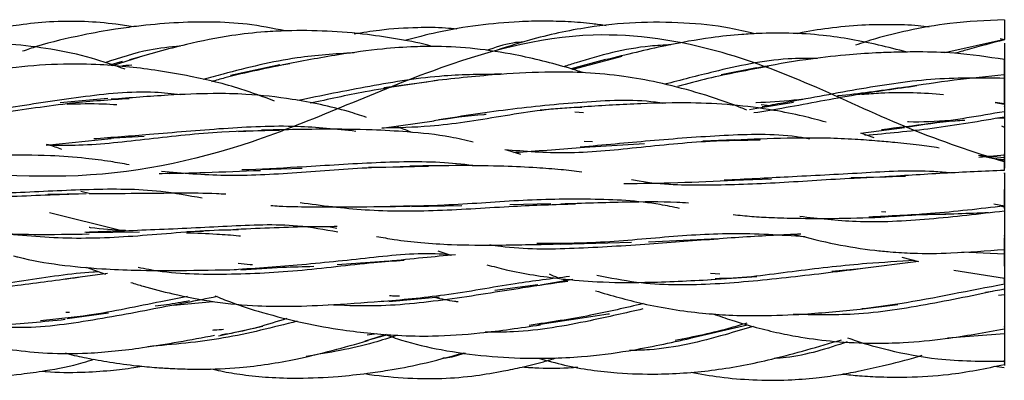
# Model space of a CAD drawing. Units: millimetres. Extents: x 8 to 438, y 8 to 308.
# Drawn here: x 333 to 344, y 171 to 175 of the extents above; entities that cross this region are included whole.
import ezdxf

# ---------------------------------------------------------------- set-up
doc = ezdxf.new("R2010")
doc.units = ezdxf.units.MM
doc.header["$LTSCALE"] = 1.5

msp = doc.modelspace()

# ---------------------------------------------------------------- linework, layer by layer
at = {"color": 7, "linetype": 'Continuous', "lineweight": 25}
for p, q in [((343.73, 174.608), (343.074, 174.46)), ((343.73, 174.605), (343.683, 174.615)), ((339.508, 174.421), (338.966, 174.278)), ((333.994, 174.364), (333.844, 174.321)), ((334.185, 174.412), (333.884, 174.318)), ((335.734, 174.33), (335.191, 174.212)), ((339.329, 174.386), (338.949, 174.284)), ((340.996, 174.295), (340.605, 174.219)), ((337.358, 174.138), (336.883, 174.074)), ((343.73, 174.167), (343.73, 174.067)), ((333.836, 173.958), (333.311, 173.907)), ((340.997, 173.851), (341.402, 173.917)), ((341.047, 173.889), (341.111, 173.882)), ((343.627, 173.913), (343.73, 173.894)), ((343.73, 173.897), (343.627, 173.913)), ((339.095, 173.864), (338.607, 173.828)), ((338.991, 173.807), (339.084, 173.803)), ((340.916, 173.833), (340.999, 173.849)), ((343.73, 173.81), (343.73, 173.787)), ((336.858, 173.63), (337.439, 173.708)), ((343.644, 173.739), (343.73, 173.744)), ((335.521, 173.599), (335.276, 173.589)), ((342.148, 173.573), (342.628, 173.635)), ((342.292, 173.523), (342.148, 173.573)), ((343.73, 173.637), (343.701, 173.649)), ((333.154, 173.44), (333.874, 173.514)), ((333.836, 173.518), (334.238, 173.541)), ((339.185, 173.478), (339.093, 173.48)), ((339.095, 173.42), (339.757, 173.458)), ((340.749, 173.498), (340.401, 173.485)), ((338.395, 173.338), (338.239, 173.384)), ((343.45, 173.309), (343.73, 173.333)), ((343.73, 173.234), (343.73, 173.333)), ((343.73, 173.265), (343.444, 173.328)), ((343.73, 173.3), (343.444, 173.328)), ((343.73, 173.256), (343.635, 173.292)), ((343.73, 173.279), (343.661, 173.286)), ((343.73, 173.3), (343.73, 173.227)), ((343.73, 173.279), (343.73, 173.254)), ((334.521, 173.122), (334.49, 173.131)), ((335.521, 173.172), (335.981, 173.185)), ((337.094, 173.199), (336.713, 173.194)), ((340.75, 173.055), (341.161, 173.068)), ((342.371, 173.088), (342.041, 173.079)), ((333.596, 172.904), (333.175, 172.896)), ((333.646, 172.901), (333.536, 172.928)), ((338.725, 172.791), (338.271, 172.781)), ((343.73, 172.765), (343.615, 172.79)), ((333.191, 172.695), (333.977, 172.5)), ((337.191, 172.761), (337.744, 172.773)), ((342.421, 172.701), (342.376, 172.705)), ((343.681, 172.771), (343.73, 172.757)), ((343.73, 172.768), (343.73, 172.698)), ((333.596, 172.475), (334.184, 172.482)), ((334.892, 172.485), (334.71, 172.481)), ((336.291, 172.539), (336.364, 172.522)), ((338.831, 172.348), (339.615, 172.367)), ((340.495, 172.401), (339.803, 172.37)), ((343.73, 172.339), (343.73, 172.418)), ((337.476, 172.273), (337.621, 172.224)), ((343.73, 172.234), (343.261, 172.257)), ((336.936, 172.157), (336.367, 172.119)), ((342.783, 172.153), (342.139, 172.072)), ((342.599, 172.203), (342.783, 172.153)), ((333.595, 172.091), (333.811, 172.013)), ((342.141, 172.072), (341.825, 172.045)), ((343.172, 172.059), (343.73, 171.972)), ((333.833, 172.023), (333.366, 171.961)), ((338.966, 171.954), (338.61, 171.893)), ((338.856, 171.958), (338.899, 171.942)), ((340.59, 172.014), (340.487, 172.021)), ((340.495, 171.957), (340.998, 171.988)), ((343.73, 171.972), (343.73, 171.903)), ((343.73, 171.917), (343.73, 171.965)), ((338.582, 171.898), (338.107, 171.834)), ((343.598, 171.824), (343.521, 171.811)), ((334.561, 171.672), (334.995, 171.714)), ((336.936, 171.712), (337.495, 171.764)), ((343.665, 171.784), (343.73, 171.789)), ((333.412, 171.59), (333.371, 171.59)), ((342.139, 171.628), (342.555, 171.678)), ((333.385, 171.524), (333.843, 171.587)), ((335.056, 171.333), (335.548, 171.44)), ((340.258, 171.307), (340.894, 171.455)), ((336.677, 171.277), (336.926, 171.347)), ((336.804, 171.356), (336.698, 171.34)), ((336.908, 171.348), (336.724, 171.289)), ((343.73, 171.357), (343.102, 171.306)), ((343.621, 170.997), (343.729, 170.984))]:
    msp.add_line(p, q, dxfattribs=at)
for points, knots in [([(334.117, 174.749), (334.053, 174.759), (333.874, 174.786), (333.566, 174.811), (333.209, 174.81), (332.879, 174.774), (332.584, 174.723), (332.336, 174.668), (332.179, 174.623), (332.115, 174.605)], [0, 0, 0, 0, 0.095349, 0.267552, 0.458031, 0.623956, 0.758164, 0.901395, 1, 1, 1, 1]), ([(335.794, 174.703), (335.654, 174.731), (335.384, 174.785), (334.834, 174.813), (334.348, 174.782), (333.877, 174.717), (333.507, 174.649), (333.161, 174.569), (332.946, 174.496), (332.894, 174.478)], [0, 0, 0, 0, 0.144829, 0.279831, 0.560327, 0.639631, 0.76423, 0.943734, 1, 1, 1, 1]), ([(339.334, 174.761), (339.285, 174.768), (339.147, 174.789), (338.917, 174.806), (338.647, 174.813), (338.315, 174.805), (337.921, 174.769), (337.498, 174.699), (337.232, 174.628), (337.113, 174.596)], [0, 0, 0, 0, 0.066914, 0.186649, 0.306732, 0.428003, 0.631544, 0.835315, 1, 1, 1, 1]), ([(340.972, 174.672), (340.88, 174.694), (340.625, 174.755), (340.184, 174.799), (339.662, 174.803), (339.089, 174.745), (338.558, 174.629), (338.216, 174.519), (338.082, 174.476)], [0, 0, 0, 0, 0.0958572, 0.2678904, 0.450016, 0.6274983, 0.8534907, 1, 1, 1, 1]), ([(342.901, 174.746), (342.86, 174.751), (342.72, 174.769), (342.471, 174.774), (342.14, 174.769), (341.8, 174.736), (341.563, 174.7), (341.449, 174.673), (341.444, 174.672)], [0, 0, 0, 0, 0.083305, 0.290284, 0.508644, 0.760654, 0.989284, 1, 1, 1, 1]), ([(343.729, 174.826), (343.529, 174.818), (343.172, 174.803), (342.699, 174.716), (342.35, 174.632), (342.16, 174.57), (342.086, 174.545)], [0, 0, 0, 0, 0.359937, 0.640316, 0.860137, 1, 1, 1, 1]), ([(343.73, 174.826), (343.73, 174.826), (343.73, 174.828), (343.73, 174.824), (343.73, 174.809), (343.73, 174.746), (343.73, 174.666), (343.73, 174.608)], [0, 0, 0, 0, 0.026473, 0.108795, 0.196931, 0.404401, 1, 1, 1, 1]), ([(343.73, 173.256), (343.39, 173.364), (342.699, 173.593), (341.687, 174.079), (340.513, 174.542), (339.034, 174.767), (337.257, 174.26), (335.456, 173.4), (333.439, 172.979), (331.116, 173.279), (329.069, 173.066), (327.179, 172.111), (325.043, 171.011), (322.751, 171.129), (320.799, 171.947), (318.874, 172.366), (316.624, 172.055), (314.431, 172.058), (312.526, 172.96), (310.53, 174.183), (308.215, 174.544), (306.14, 173.884), (304.248, 173.503), (302.145, 173.832), (299.839, 174.109), (297.864, 173.335), (295.954, 172.109), (293.73, 171.361), (291.506, 171.786), (289.596, 172.121), (287.621, 171.788), (285.314, 171.205), (283.211, 171.732), (281.32, 172.895), (279.244, 173.866), (276.929, 173.724), (274.933, 173.424), (273.029, 173.762), (270.835, 174.588), (268.586, 174.454), (266.661, 173.394), (264.709, 172.363), (262.417, 172.225), (260.281, 172.518), (258.391, 172.167), (256.343, 171.228), (254.02, 170.869), (252.003, 171.756), (250.202, 172.682), (248.426, 173.03), (246.945, 172.929), (245.774, 172.86), (244.753, 172.924), (244.088, 173.092), (243.73, 173.168)], [0, 0, 0, 0, 0.010871, 0.021422, 0.031538, 0.044869, 0.062262, 0.083427, 0.104322, 0.12482, 0.14567, 0.166848, 0.187566, 0.208096, 0.229119, 0.250212, 0.27079, 0.291431, 0.312579, 0.333519, 0.354022, 0.374829, 0.396013, 0.416775, 0.437289, 0.45827, 0.479393, 0.5, 0.520607, 0.54173, 0.562711, 0.583225, 0.603987, 0.625171, 0.645978, 0.666481, 0.687421, 0.708569, 0.72921, 0.749788, 0.770881, 0.791904, 0.812434, 0.833152, 0.85433, 0.87518, 0.895678, 0.916573, 0.937738, 0.955131, 0.968462, 0.978578, 0.989129, 1, 1, 1, 1]), ([(337.416, 174.53), (337.414, 174.531), (337.296, 174.566), (337.056, 174.61), (336.526, 174.693), (336.026, 174.716), (335.526, 174.692), (335.155, 174.65), (334.653, 174.548), (334.284, 174.444), (334.076, 174.385)], [0, 0, 0, 0, 0.001828, 0.108564, 0.214321, 0.476457, 0.547369, 0.655085, 0.805881, 1, 1, 1, 1]), ([(337.688, 174.724), (337.647, 174.727), (337.503, 174.741), (337.217, 174.741), (336.88, 174.721), (336.648, 174.683), (336.555, 174.669)], [0, 0, 0, 0, 0.110527, 0.380009, 0.753133, 1, 1, 1, 1]), ([(342.655, 174.469), (342.551, 174.496), (342.347, 174.549), (342.039, 174.612), (341.709, 174.66), (341.367, 174.682), (341.067, 174.678), (340.781, 174.661), (340.438, 174.625), (339.935, 174.534), (339.557, 174.44), (339.34, 174.386)], [0, 0, 0, 0, 0.095869, 0.1873014, 0.2803108, 0.3921863, 0.49221, 0.5460319, 0.6468513, 0.7982673, 1, 1, 1, 1]), ([(334.026, 174.28), (333.903, 174.323), (333.635, 174.415), (333.212, 174.508), (332.628, 174.575), (332.075, 174.579), (331.516, 174.54), (331.042, 174.481), (330.696, 174.407), (330.501, 174.366)], [0, 0, 0, 0, 0.108837, 0.236581, 0.3612, 0.601001, 0.69683, 0.82889, 1, 1, 1, 1]), ([(334.637, 174.535), (334.522, 174.524), (334.236, 174.495), (333.967, 174.405), (333.806, 174.352)], [0, 0, 0, 0, 0.4032094, 1, 1, 1, 1]), ([(339.081, 174.242), (339.032, 174.258), (338.885, 174.306), (338.635, 174.373), (338.289, 174.451), (337.897, 174.511), (337.526, 174.534), (337.185, 174.529), (336.822, 174.503), (336.334, 174.436), (335.971, 174.368), (335.768, 174.33)], [0, 0, 0, 0, 0.046759, 0.137547, 0.231147, 0.364841, 0.490582, 0.561382, 0.667201, 0.813566, 1, 1, 1, 1]), ([(338.429, 174.582), (338.387, 174.579), (338.244, 174.567), (338.109, 174.519), (338.013, 174.486)], [0, 0, 0, 0, 0.29384, 1, 1, 1, 1]), ([(340.051, 174.55), (339.974, 174.546), (339.618, 174.527), (339.218, 174.42), (338.912, 174.322), (338.867, 174.307)], [0, 0, 0, 0, 0.1906195, 0.8789999, 1, 1, 1, 1]), ([(343.73, 174.605), (343.592, 174.569), (343.41, 174.522), (343.232, 174.469), (343.188, 174.456)], [0, 0, 0, 0, 0.752092, 1, 1, 1, 1]), ([(343.73, 174.566), (343.73, 174.566), (343.73, 174.564), (343.73, 174.539), (343.73, 174.512), (343.73, 174.489), (343.73, 174.462), (343.73, 174.425), (343.73, 174.396), (343.73, 174.378)], [0, 0, 0, 0, 0.234589, 0.448594, 0.542689, 0.632841, 0.723419, 0.818731, 1, 1, 1, 1]), ([(336.553, 174.461), (336.344, 174.448), (335.853, 174.416), (335.296, 174.278), (334.96, 174.185), (334.887, 174.165)], [0, 0, 0, 0, 0.3683875, 0.8628021, 1, 1, 1, 1]), ([(343.73, 174.386), (343.547, 174.414), (343.234, 174.463), (342.834, 174.472), (342.544, 174.469), (342.276, 174.459), (341.942, 174.436), (341.5, 174.384), (341.178, 174.326), (340.999, 174.293)], [0, 0, 0, 0, 0.203053, 0.347891, 0.435974, 0.517398, 0.638735, 0.799568, 1, 1, 1, 1]), ([(335.676, 173.928), (335.552, 173.974), (335.249, 174.088), (334.819, 174.19), (334.407, 174.263), (334.075, 174.306), (333.724, 174.334), (333.307, 174.342), (332.773, 174.302), (332.39, 174.245), (332.175, 174.212)], [0, 0, 0, 0, 0.111347, 0.272718, 0.373498, 0.464526, 0.554616, 0.668696, 0.814434, 1, 1, 1, 1]), ([(333.96, 174.312), (333.964, 174.313), (334.01, 174.322), (334.058, 174.325), (334.102, 174.328)], [0, 0, 0, 0, 0.071147, 1, 1, 1, 1]), ([(335.846, 174.341), (335.602, 174.293), (335.306, 174.234), (335.028, 174.156), (334.979, 174.142)], [0, 0, 0, 0, 0.8216835, 1, 1, 1, 1]), ([(341.667, 174.4), (341.559, 174.4), (341.173, 174.399), (340.601, 174.274), (340.161, 174.16), (339.981, 174.113)], [0, 0, 0, 0, 0.1876199, 0.6680633, 1, 1, 1, 1]), ([(341.126, 174.311), (340.9, 174.269), (340.557, 174.205), (340.234, 174.119), (340.123, 174.089)], [0, 0, 0, 0, 0.656879, 1, 1, 1, 1]), ([(343.73, 174.113), (343.73, 174.156), (343.73, 174.23), (343.73, 174.322), (343.73, 174.38), (343.73, 174.391), (343.73, 174.353), (343.73, 174.281), (343.73, 174.216), (343.73, 174.179)], [0, 0, 0, 0, 0.19362, 0.339096, 0.446436, 0.53898, 0.649844, 0.800513, 1, 1, 1, 1]), ([(338.184, 174.224), (337.972, 174.223), (337.483, 174.219), (336.716, 174.094), (336.192, 173.987), (335.929, 173.933)], [0, 0, 0, 0, 0.275905, 0.636312, 1, 1, 1, 1]), ([(340.887, 173.827), (340.843, 173.846), (340.659, 173.921), (340.332, 174.027), (339.923, 174.134), (339.517, 174.207), (339.124, 174.246), (338.669, 174.252), (338.108, 174.225), (337.682, 174.179), (337.439, 174.153)], [0, 0, 0, 0, 0.041134, 0.170186, 0.295123, 0.403892, 0.524434, 0.632721, 0.790864, 1, 1, 1, 1]), ([(343.729, 174.218), (343.544, 174.199), (343.174, 174.161), (342.81, 174.107), (342.628, 174.079)], [0, 0, 0, 0, 0.499907, 1, 1, 1, 1]), ([(337.474, 174.156), (337.205, 174.117), (336.722, 174.046), (336.268, 173.947), (336.067, 173.903)], [0, 0, 0, 0, 0.557069, 1, 1, 1, 1]), ([(342.765, 174.095), (342.54, 174.063), (342.047, 173.995), (341.446, 173.874), (341.083, 173.815), (340.965, 173.796)], [0, 0, 0, 0, 0.362395, 0.793061, 1, 1, 1, 1]), ([(343.73, 174.179), (343.459, 174.182), (342.916, 174.189), (342.092, 174.056), (341.469, 173.938), (341.134, 173.878), (341.056, 173.864)], [0, 0, 0, 0, 0.298592, 0.598436, 0.90678, 1, 1, 1, 1]), ([(343.73, 174.175), (343.73, 174.178), (343.73, 174.185), (343.73, 174.171), (343.73, 174.151), (343.73, 174.131), (343.73, 174.106), (343.73, 174.065), (343.73, 173.961), (343.73, 173.874), (343.73, 173.81)], [0, 0, 0, 0, 0.093193, 0.226458, 0.284077, 0.339178, 0.395057, 0.454883, 0.595712, 1, 1, 1, 1]), ([(343.73, 174.131), (343.73, 174.132), (343.73, 174.135), (343.73, 174.117), (343.73, 174.102), (343.73, 174.101)], [0, 0, 0, 0, 0.58365, 0.981949, 1, 1, 1, 1]), ([(343.73, 173.918), (343.73, 173.911), (343.73, 173.897), (343.73, 173.891), (343.73, 173.898), (343.73, 173.917), (343.73, 173.949), (343.73, 173.992), (343.73, 174.048), (343.73, 174.09), (343.73, 174.113)], [0, 0, 0, 0, 0.087195, 0.169636, 0.25781, 0.360459, 0.483271, 0.629603, 0.80144, 1, 1, 1, 1]), ([(334.64, 173.997), (334.546, 174.008), (334.181, 174.047), (333.527, 173.976), (332.692, 173.843), (332.162, 173.775), (331.891, 173.74)], [0, 0, 0, 0, 0.1019547, 0.3917576, 0.6884398, 1, 1, 1, 1]), ([(336.69, 173.748), (336.623, 173.77), (336.358, 173.856), (335.914, 173.948), (335.412, 174.006), (334.954, 174.014), (334.456, 173.993), (334.083, 173.963), (333.874, 173.947)], [0, 0, 0, 0, 0.074688, 0.299441, 0.480494, 0.606422, 0.779627, 1, 1, 1, 1]), ([(342.641, 174.082), (342.404, 174.047), (342.149, 174.009), (341.905, 173.985), (341.887, 173.984)], [0, 0, 0, 0, 0.929346, 1, 1, 1, 1]), ([(342.158, 174.004), (342.227, 174.009), (342.416, 174.022), (342.718, 174.028), (342.948, 174.01), (343.06, 174.002)], [0, 0, 0, 0, 0.23037, 0.627925, 1, 1, 1, 1]), ([(334.072, 173.954), (333.86, 173.94), (333.377, 173.907), (332.671, 173.794), (332.202, 173.73), (331.984, 173.7)], [0, 0, 0, 0, 0.293841, 0.670644, 1, 1, 1, 1]), ([(333.385, 173.895), (333.518, 173.899), (333.702, 173.904), (333.884, 173.892), (333.933, 173.889)], [0, 0, 0, 0, 0.729788, 1, 1, 1, 1]), ([(339.964, 173.902), (339.952, 173.904), (339.679, 173.949), (339.116, 173.923), (338.289, 173.845), (337.757, 173.762), (337.487, 173.72)], [0, 0, 0, 0, 0.0148826, 0.3363809, 0.6630323, 1, 1, 1, 1]), ([(341.762, 173.694), (341.678, 173.717), (341.488, 173.769), (341.144, 173.836), (340.729, 173.89), (340.241, 173.913), (339.691, 173.901), (339.302, 173.877), (339.094, 173.865)], [0, 0, 0, 0, 0.098664, 0.223187, 0.39519, 0.565893, 0.768313, 1, 1, 1, 1]), ([(341.52, 173.948), (341.482, 173.944), (341.303, 173.926), (341.127, 173.913), (340.99, 173.91), (340.989, 173.91)], [0, 0, 0, 0, 0.21041, 0.995252, 1, 1, 1, 1]), ([(339.068, 173.858), (339.039, 173.857), (338.736, 173.849), (338.169, 173.758), (337.454, 173.638), (337.034, 173.633), (336.858, 173.63)], [0, 0, 0, 0, 0.037583, 0.391115, 0.743224, 1, 1, 1, 1]), ([(337.433, 173.712), (337.617, 173.74), (337.808, 173.769), (338.002, 173.782), (338.01, 173.783)], [0, 0, 0, 0, 0.963129, 1, 1, 1, 1]), ([(343.73, 173.81), (343.454, 173.763), (342.991, 173.684), (342.552, 173.632), (342.373, 173.611)], [0, 0, 0, 0, 0.593572, 1, 1, 1, 1]), ([(343.73, 173.863), (343.73, 173.865), (343.73, 173.871), (343.73, 173.857), (343.73, 173.836), (343.73, 173.816), (343.73, 173.791), (343.73, 173.758), (343.73, 173.733), (343.73, 173.717)], [0, 0, 0, 0, 0.189442, 0.434066, 0.53857, 0.637181, 0.735793, 0.840296, 1, 1, 1, 1]), ([(336.572, 173.593), (336.358, 173.616), (335.878, 173.666), (335.109, 173.628), (334.346, 173.56), (333.883, 173.524), (333.68, 173.509)], [0, 0, 0, 0, 0.224244, 0.501763, 0.781698, 1, 1, 1, 1]), ([(343.73, 173.751), (343.462, 173.705), (342.935, 173.615), (342.437, 173.569), (342.192, 173.546)], [0, 0, 0, 0, 0.507462, 1, 1, 1, 1]), ([(342.651, 173.639), (342.829, 173.668), (343.042, 173.702), (343.258, 173.715), (343.293, 173.717)], [0, 0, 0, 0, 0.838828, 1, 1, 1, 1]), ([(343.131, 173.711), (342.976, 173.702), (342.817, 173.692), (342.664, 173.697), (342.66, 173.697)], [0, 0, 0, 0, 0.975052, 1, 1, 1, 1]), ([(343.73, 173.751), (343.73, 173.721), (343.73, 173.668), (343.73, 173.585), (343.73, 173.508), (343.73, 173.442), (343.73, 173.392), (343.73, 173.357), (343.73, 173.344), (343.73, 173.337)], [0, 0, 0, 0, 0.185495, 0.330322, 0.444366, 0.546849, 0.662884, 0.810838, 1, 1, 1, 1]), ([(335.729, 173.602), (335.517, 173.599), (335.032, 173.591), (334.286, 173.508), (333.656, 173.434), (333.305, 173.436), (333.2, 173.436)], [0, 0, 0, 0, 0.242584, 0.555272, 0.867624, 1, 1, 1, 1]), ([(337.869, 173.475), (337.786, 173.495), (337.546, 173.549), (337.172, 173.587), (336.706, 173.614), (336.168, 173.619), (335.759, 173.61), (335.53, 173.606)], [0, 0, 0, 0, 0.111575, 0.319582, 0.48433, 0.710854, 1, 1, 1, 1]), ([(337.187, 173.581), (337.143, 173.599), (337.091, 173.622), (337.036, 173.639), (337.027, 173.641)], [0, 0, 0, 0, 0.839236, 1, 1, 1, 1]), ([(341.585, 173.509), (341.536, 173.517), (341.23, 173.569), (340.633, 173.553), (339.825, 173.49), (339.305, 173.441), (339.05, 173.417)], [0, 0, 0, 0, 0.0601856, 0.3746668, 0.6928874, 1, 1, 1, 1]), ([(333.327, 173.394), (333.278, 173.412), (333.223, 173.432), (333.166, 173.446), (333.159, 173.448)], [0, 0, 0, 0, 0.872959, 1, 1, 1, 1]), ([(341.035, 173.495), (340.852, 173.493), (340.396, 173.487), (339.671, 173.41), (338.903, 173.332), (338.438, 173.371), (338.216, 173.39)], [0, 0, 0, 0, 0.188848, 0.468624, 0.745754, 1, 1, 1, 1]), ([(343.01, 173.409), (342.937, 173.42), (342.775, 173.444), (342.547, 173.467), (342.312, 173.488), (342.063, 173.506), (341.732, 173.521), (341.285, 173.519), (340.945, 173.505), (340.752, 173.496)], [0, 0, 0, 0, 0.100234, 0.221697, 0.307611, 0.417603, 0.55587, 0.747548, 1, 1, 1, 1]), ([(343.73, 173.455), (343.73, 173.456), (343.73, 173.458), (343.73, 173.454), (343.73, 173.452)], [0, 0, 0, 0, 0.4918068, 1, 1, 1, 1]), ([(334.07, 173.223), (334.002, 173.236), (333.845, 173.264), (333.557, 173.301), (333.154, 173.331), (332.609, 173.331), (332.194, 173.32), (331.961, 173.314)], [0, 0, 0, 0, 0.099887, 0.233281, 0.41987, 0.675544, 1, 1, 1, 1]), ([(338.317, 173.361), (338.337, 173.362), (338.588, 173.378), (338.851, 173.399), (339.094, 173.419)], [0, 0, 0, 0, 0.076454, 1, 1, 1, 1]), ([(343.73, 173.429), (343.73, 173.428), (343.73, 173.402), (343.73, 173.35), (343.73, 173.3)], [0, 0, 0, 0, 0.054956, 1, 1, 1, 1]), ([(343.73, 173.244), (343.73, 173.249), (343.73, 173.255), (343.73, 173.277), (343.73, 173.297), (343.73, 173.32), (343.73, 173.336), (343.73, 173.344)], [0, 0, 0, 0, 0.397801, 0.565491, 0.721516, 0.875297, 1, 1, 1, 1]), ([(337.909, 173.211), (337.79, 173.224), (337.413, 173.266), (336.742, 173.249), (335.986, 173.197), (335.519, 173.175), (335.316, 173.166)], [0, 0, 0, 0, 0.142291, 0.449631, 0.761731, 1, 1, 1, 1]), ([(343.73, 173.163), (343.73, 173.184), (343.73, 173.215), (343.73, 173.244), (343.73, 173.256), (343.73, 173.261), (343.73, 173.255), (343.73, 173.234), (343.73, 173.202), (343.73, 173.187)], [0, 0, 0, 0, 0.227068, 0.321337, 0.408807, 0.49577, 0.58862, 0.810961, 1, 1, 1, 1]), ([(334.403, 173.129), (334.414, 173.129), (334.58, 173.129), (334.949, 173.139), (335.316, 173.154), (335.52, 173.162)], [0, 0, 0, 0, 0.030874, 0.460107, 1, 1, 1, 1]), ([(337.376, 173.204), (337.166, 173.201), (336.681, 173.196), (335.921, 173.129), (335.14, 173.089), (334.658, 173.129), (334.426, 173.148)], [0, 0, 0, 0, 0.2082889, 0.4815172, 0.7508792, 1, 1, 1, 1]), ([(339.067, 173.143), (338.991, 173.152), (338.826, 173.172), (338.539, 173.193), (338.178, 173.21), (337.709, 173.217), (337.36, 173.211), (337.169, 173.208)], [0, 0, 0, 0, 0.124625, 0.267699, 0.461934, 0.705407, 1, 1, 1, 1]), ([(343.134, 173.133), (343.073, 173.138), (342.757, 173.168), (342.155, 173.13), (341.372, 173.09), (340.873, 173.064), (340.639, 173.052)], [0, 0, 0, 0, 0.075545, 0.39538, 0.717262, 1, 1, 1, 1]), ([(343.73, 173.162), (343.507, 173.152), (343.058, 173.131), (342.599, 173.102), (342.368, 173.087)], [0, 0, 0, 0, 0.495688, 1, 1, 1, 1]), ([(343.73, 173.128), (343.73, 173.13), (343.73, 173.139), (343.73, 173.134), (343.73, 173.12), (343.73, 173.104), (343.73, 173.081), (343.73, 173.041), (343.73, 172.932), (343.73, 172.838), (343.73, 172.768)], [0, 0, 0, 0, 0.027586, 0.171573, 0.232054, 0.288985, 0.346468, 0.408495, 0.557647, 1, 1, 1, 1]), ([(339.529, 173.016), (339.725, 173.019), (340.121, 173.024), (340.541, 173.043), (340.752, 173.052)], [0, 0, 0, 0, 0.497868, 1, 1, 1, 1]), ([(342.639, 173.095), (342.45, 173.089), (341.991, 173.074), (341.248, 173.02), (340.455, 172.989), (339.914, 173.002), (339.643, 173.051), (339.615, 173.057)], [0, 0, 0, 0, 0.183887, 0.448455, 0.709431, 0.969142, 1, 1, 1, 1]), ([(343.73, 173.083), (343.73, 173.041), (343.73, 172.965), (343.73, 172.868), (343.73, 172.799), (343.73, 172.76), (343.73, 172.762), (343.73, 172.798), (343.73, 172.863), (343.73, 172.92), (343.73, 172.952)], [0, 0, 0, 0, 0.180218, 0.32068, 0.426216, 0.508093, 0.588262, 0.68979, 0.825238, 1, 1, 1, 1]), ([(333.51, 172.899), (333.232, 172.89), (332.568, 172.867), (331.58, 172.797), (330.92, 172.889), (330.617, 172.932)], [0, 0, 0, 0, 0.280002, 0.669911, 1, 1, 1, 1]), ([(334.877, 172.854), (334.725, 172.882), (334.324, 172.956), (333.634, 172.956), (332.756, 172.907), (332.152, 172.893), (331.817, 172.885)], [0, 0, 0, 0, 0.157284, 0.417614, 0.677389, 1, 1, 1, 1]), ([(335.136, 172.897), (335.102, 172.899), (334.934, 172.909), (334.612, 172.91), (334.145, 172.905), (333.806, 172.902), (333.629, 172.901)], [0, 0, 0, 0, 0.068496, 0.344149, 0.656658, 1, 1, 1, 1]), ([(338.996, 172.789), (338.769, 172.782), (338.267, 172.764), (337.48, 172.707), (336.685, 172.706), (336.195, 172.771), (335.958, 172.803)], [0, 0, 0, 0, 0.222135, 0.491697, 0.754261, 1, 1, 1, 1]), ([(340.145, 172.741), (340.074, 172.756), (339.758, 172.823), (339.17, 172.851), (338.367, 172.836), (337.617, 172.771), (337.149, 172.766), (336.95, 172.763)], [0, 0, 0, 0, 0.071451, 0.319493, 0.566071, 0.815658, 1, 1, 1, 1]), ([(340.243, 172.8), (340.201, 172.803), (339.976, 172.815), (339.51, 172.812), (339.077, 172.797), (338.837, 172.789)], [0, 0, 0, 0, 0.094471, 0.496273, 1, 1, 1, 1]), ([(343.73, 172.741), (343.73, 172.746), (343.73, 172.76), (343.73, 172.782), (343.73, 172.798), (343.73, 172.805)], [0, 0, 0, 0, 0.198432, 0.589587, 1, 1, 1, 1]), ([(335.633, 172.774), (335.664, 172.772), (335.803, 172.762), (336.103, 172.758), (336.582, 172.758), (336.957, 172.763), (337.169, 172.766)], [0, 0, 0, 0, 0.062648, 0.281129, 0.594071, 1, 1, 1, 1]), ([(343.73, 172.711), (343.454, 172.679), (342.906, 172.615), (342.142, 172.573), (341.678, 172.627), (341.473, 172.651)], [0, 0, 0, 0, 0.362047, 0.717743, 1, 1, 1, 1]), ([(343.73, 172.768), (343.459, 172.736), (342.959, 172.679), (342.462, 172.656), (342.235, 172.646)], [0, 0, 0, 0, 0.54323, 1, 1, 1, 1]), ([(342.367, 172.644), (342.597, 172.662), (342.838, 172.681), (343.073, 172.677), (343.085, 172.677)], [0, 0, 0, 0, 0.948251, 1, 1, 1, 1]), ([(343.557, 172.692), (343.445, 172.689), (343.201, 172.68), (342.954, 172.672), (342.821, 172.678), (342.818, 172.679)], [0, 0, 0, 0, 0.453169, 0.984096, 1, 1, 1, 1]), ([(343.73, 172.768), (343.73, 172.75), (343.73, 172.718), (343.73, 172.702), (343.73, 172.695)], [0, 0, 0, 0, 0.563235, 1, 1, 1, 1]), ([(343.73, 172.711), (343.73, 172.685), (343.73, 172.641), (343.73, 172.566), (343.73, 172.493), (343.73, 172.421), (343.73, 172.363), (343.73, 172.314), (343.73, 172.291), (343.73, 172.278)], [0, 0, 0, 0, 0.187107, 0.330072, 0.439366, 0.536975, 0.651805, 0.803199, 1, 1, 1, 1]), ([(336.375, 172.478), (336.228, 172.505), (335.838, 172.577), (335.161, 172.542), (334.368, 172.504), (333.841, 172.485), (333.583, 172.476)], [0, 0, 0, 0, 0.17125, 0.453372, 0.732494, 1, 1, 1, 1]), ([(340.739, 172.673), (340.807, 172.666), (340.945, 172.651), (341.177, 172.64), (341.475, 172.63), (341.879, 172.63), (342.19, 172.639), (342.366, 172.644)], [0, 0, 0, 0, 0.129494, 0.264279, 0.43775, 0.68277, 1, 1, 1, 1]), ([(331.759, 172.528), (331.901, 172.514), (332.162, 172.486), (332.58, 172.464), (333.062, 172.45), (333.425, 172.456), (333.629, 172.46)], [0, 0, 0, 0, 0.234237, 0.431222, 0.681076, 1, 1, 1, 1]), ([(335.276, 172.504), (335.221, 172.503), (334.895, 172.499), (334.274, 172.439), (333.44, 172.391), (332.909, 172.44), (332.646, 172.464)], [0, 0, 0, 0, 0.063744, 0.38181, 0.694488, 1, 1, 1, 1]), ([(334.034, 172.495), (334.032, 172.496), (333.9, 172.5), (333.765, 172.512), (333.634, 172.529), (333.629, 172.529)], [0, 0, 0, 0, 0.018151, 0.961836, 1, 1, 1, 1]), ([(334.703, 172.473), (334.815, 172.469), (335.009, 172.461), (335.207, 172.448), (335.293, 172.439), (335.298, 172.439)], [0, 0, 0, 0, 0.558746, 0.971444, 1, 1, 1, 1]), ([(336.368, 172.54), (336.273, 172.539), (335.914, 172.539), (335.535, 172.521), (335.256, 172.508)], [0, 0, 0, 0, 0.264039, 1, 1, 1, 1]), ([(341.53, 172.427), (341.261, 172.445), (340.746, 172.48), (339.932, 172.421), (339.206, 172.352), (338.754, 172.354), (338.571, 172.355)], [0, 0, 0, 0, 0.289108, 0.554039, 0.818836, 1, 1, 1, 1]), ([(336.801, 172.432), (336.866, 172.42), (337.027, 172.391), (337.303, 172.361), (337.685, 172.336), (338.2, 172.334), (338.605, 172.344), (338.837, 172.349)], [0, 0, 0, 0, 0.100025, 0.247529, 0.414299, 0.665469, 1, 1, 1, 1]), ([(340.572, 172.403), (340.32, 172.384), (339.798, 172.344), (338.984, 172.291), (338.392, 172.285), (338.092, 172.331), (338.053, 172.337)], [0, 0, 0, 0, 0.303367, 0.629652, 0.951102, 1, 1, 1, 1]), ([(341.483, 172.457), (341.384, 172.453), (341.065, 172.439), (340.729, 172.416), (340.499, 172.4)], [0, 0, 0, 0, 0.3119, 1, 1, 1, 1]), ([(341.413, 172.454), (341.564, 172.416), (341.856, 172.342), (342.211, 172.287), (342.497, 172.258), (342.775, 172.241), (343.193, 172.246), (343.532, 172.273), (343.729, 172.288)], [0, 0, 0, 0, 0.2048127, 0.3936682, 0.4664224, 0.5737401, 0.7518863, 1, 1, 1, 1]), ([(343.73, 172.435), (343.73, 172.438), (343.73, 172.445), (343.73, 172.432), (343.73, 172.407), (343.73, 172.378), (343.73, 172.36), (343.73, 172.348), (343.73, 172.346)], [0, 0, 0, 0, 0.20608, 0.489779, 0.731141, 0.847913, 0.968575, 1, 1, 1, 1]), ([(337.632, 172.225), (337.586, 172.23), (337.298, 172.257), (336.728, 172.194), (335.952, 172.111), (335.432, 172.076), (335.183, 172.06)], [0, 0, 0, 0, 0.061694, 0.384763, 0.706206, 1, 1, 1, 1]), ([(343.73, 172.103), (343.73, 172.138), (343.73, 172.201), (343.73, 172.28), (343.73, 172.334), (343.73, 172.354), (343.73, 172.341), (343.73, 172.299), (343.73, 172.257), (343.73, 172.234)], [0, 0, 0, 0, 0.180795, 0.32385, 0.439162, 0.544911, 0.663753, 0.812473, 1, 1, 1, 1]), ([(332.796, 172.217), (332.812, 172.213), (332.977, 172.168), (333.301, 172.114), (333.735, 172.073), (334.176, 172.056), (334.673, 172.054), (335.046, 172.061), (335.256, 172.066)], [0, 0, 0, 0, 0.020395, 0.211671, 0.403289, 0.553905, 0.748867, 1, 1, 1, 1]), ([(337.105, 172.166), (336.994, 172.158), (336.613, 172.13), (335.938, 172.041), (335.1, 172.001), (334.508, 172.018), (334.211, 172.08), (334.172, 172.088)], [0, 0, 0, 0, 0.1183543, 0.4060653, 0.684963, 0.9584793, 1, 1, 1, 1]), ([(337.672, 172.229), (337.553, 172.218), (337.309, 172.194), (337.056, 172.169), (336.926, 172.155)], [0, 0, 0, 0, 0.485996, 1, 1, 1, 1]), ([(342.74, 172.165), (342.565, 172.155), (342.141, 172.131), (341.443, 172.053), (340.872, 171.97), (340.57, 171.965), (340.537, 171.964)], [0, 0, 0, 0, 0.248193, 0.602643, 0.956381, 1, 1, 1, 1]), ([(343.73, 172.234), (343.73, 172.173), (343.73, 172.091), (343.73, 172.015), (343.73, 171.991), (343.73, 171.979), (343.73, 171.974), (343.73, 171.973), (343.73, 171.977), (343.73, 171.978)], [0, 0, 0, 0, 0.490394, 0.667028, 0.744691, 0.8191, 0.89386, 0.972528, 1, 1, 1, 1]), ([(333.734, 172.041), (333.714, 172.04), (333.448, 172.024), (332.915, 171.939), (332.187, 171.842), (331.713, 171.821), (331.51, 171.812)], [0, 0, 0, 0, 0.029265, 0.385442, 0.73649, 1, 1, 1, 1]), ([(335.432, 172.117), (335.424, 172.117), (335.371, 172.119), (335.319, 172.126), (335.275, 172.132)], [0, 0, 0, 0, 0.157561, 1, 1, 1, 1]), ([(335.303, 172.063), (335.457, 172.073), (335.726, 172.091), (335.993, 172.099), (336.108, 172.102)], [0, 0, 0, 0, 0.570642, 1, 1, 1, 1]), ([(338.017, 172.119), (338.089, 172.1), (338.356, 172.029), (338.763, 171.968), (339.275, 171.923), (339.833, 171.92), (340.254, 171.942), (340.499, 171.955)], [0, 0, 0, 0, 0.090637, 0.339651, 0.49976, 0.708945, 1, 1, 1, 1]), ([(342.143, 172.073), (341.871, 172.039), (341.33, 171.972), (340.491, 171.89), (339.786, 171.891), (339.379, 171.971), (339.234, 171.999)], [0, 0, 0, 0, 0.286724, 0.569887, 0.846382, 1, 1, 1, 1]), ([(333.51, 171.976), (333.287, 171.948), (332.794, 171.883), (332.003, 171.777), (331.344, 171.716), (330.985, 171.762), (330.899, 171.772)], [0, 0, 0, 0, 0.265391, 0.587399, 0.901432, 1, 1, 1, 1]), ([(334.091, 171.923), (334.135, 171.909), (334.287, 171.861), (334.594, 171.784), (335.015, 171.703), (335.452, 171.661), (335.891, 171.657), (336.372, 171.678), (336.727, 171.705), (336.926, 171.721)], [0, 0, 0, 0, 0.05013, 0.1692102, 0.3345351, 0.5013795, 0.6274744, 0.7913746, 1, 1, 1, 1]), ([(338.914, 171.935), (338.749, 171.912), (338.321, 171.85), (337.596, 171.728), (336.864, 171.649), (336.426, 171.669), (336.266, 171.676)], [0, 0, 0, 0, 0.197833, 0.514273, 0.823038, 1, 1, 1, 1]), ([(338.932, 171.988), (338.734, 171.964), (338.287, 171.91), (337.586, 171.775), (337.075, 171.73), (336.836, 171.709)], [0, 0, 0, 0, 0.297981, 0.671157, 1, 1, 1, 1]), ([(338.706, 172.018), (338.737, 172.004), (338.772, 171.987), (338.809, 171.975), (338.814, 171.973)], [0, 0, 0, 0, 0.866632, 1, 1, 1, 1]), ([(343.73, 171.972), (343.73, 171.964), (343.73, 171.932), (343.73, 171.905), (343.73, 171.885)], [0, 0, 0, 0, 0.2396272, 1, 1, 1, 1]), ([(329.792, 171.889), (329.824, 171.875), (329.987, 171.804), (330.292, 171.694), (330.743, 171.557), (331.228, 171.464), (331.692, 171.431), (332.156, 171.427), (332.703, 171.45), (333.124, 171.492), (333.366, 171.516)], [0, 0, 0, 0, 0.029205, 0.146925, 0.26861, 0.419062, 0.55351, 0.650637, 0.799557, 1, 1, 1, 1]), ([(339.217, 171.831), (339.39, 171.78), (339.777, 171.669), (340.272, 171.592), (340.708, 171.559), (341.083, 171.553), (341.57, 171.572), (341.935, 171.608), (342.14, 171.629)], [0, 0, 0, 0, 0.1852016, 0.412025, 0.5109843, 0.6273835, 0.7904847, 1, 1, 1, 1]), ([(343.73, 171.85), (343.459, 171.793), (342.919, 171.681), (342.129, 171.553), (341.622, 171.565), (341.398, 171.57)], [0, 0, 0, 0, 0.358651, 0.71578, 1, 1, 1, 1]), ([(343.73, 171.903), (343.35, 171.834), (342.831, 171.719), (342.296, 171.645), (342.156, 171.63)], [0, 0, 0, 0, 0.01153237, 0.015625, 0.015625, 0.015625, 0.015625]), ([(343.73, 171.903), (343.73, 171.861), (343.73, 171.816), (343.73, 171.808), (343.73, 171.808)], [0, 0, 0, 0, 0.962025, 1, 1, 1, 1]), ([(343.73, 171.85), (343.73, 171.828), (343.73, 171.791), (343.73, 171.726), (343.73, 171.656), (343.73, 171.58), (343.73, 171.516), (343.73, 171.457), (343.73, 171.425), (343.73, 171.406)], [0, 0, 0, 0, 0.19362, 0.339096, 0.446436, 0.53898, 0.649844, 0.800513, 1, 1, 1, 1]), ([(343.73, 171.841), (343.73, 171.84), (343.73, 171.836), (343.73, 171.835), (343.73, 171.842), (343.73, 171.846)], [0, 0, 0, 0, 0.093777, 0.478481, 1, 1, 1, 1]), ([(343.73, 171.843), (343.73, 171.841), (343.73, 171.828), (343.73, 171.78), (343.73, 171.736)], [0, 0, 0, 0, 0.105539, 1, 1, 1, 1]), ([(343.73, 171.841), (343.73, 171.825), (343.73, 171.803), (343.73, 171.772), (343.73, 171.765)], [0, 0, 0, 0, 0.751848, 1, 1, 1, 1]), ([(335.041, 171.766), (334.812, 171.721), (334.322, 171.624), (333.523, 171.475), (332.921, 171.402), (332.618, 171.442), (332.588, 171.446)], [0, 0, 0, 0, 0.298172, 0.635981, 0.964274, 1, 1, 1, 1]), ([(334.716, 171.767), (334.618, 171.748), (334.269, 171.682), (333.723, 171.562), (333.272, 171.517), (333.093, 171.499)], [0, 0, 0, 0, 0.1904007, 0.6769736, 1, 1, 1, 1]), ([(334.737, 171.72), (334.653, 171.704), (334.528, 171.68), (334.4, 171.665), (334.358, 171.66)], [0, 0, 0, 0, 0.6734599, 1, 1, 1, 1]), ([(335.015, 171.777), (335.073, 171.753), (335.245, 171.682), (335.573, 171.579), (335.987, 171.473), (336.387, 171.402), (336.733, 171.359), (337.063, 171.334), (337.465, 171.326), (337.998, 171.363), (338.388, 171.422), (338.61, 171.455)], [0, 0, 0, 0, 0.05127, 0.152665, 0.282499, 0.401879, 0.486686, 0.567117, 0.672412, 0.814299, 1, 1, 1, 1]), ([(337.054, 171.771), (337.04, 171.77), (337.003, 171.77), (336.967, 171.774), (336.945, 171.776)], [0, 0, 0, 0, 0.392983, 1, 1, 1, 1]), ([(337.441, 171.759), (337.515, 171.743), (337.602, 171.724), (337.688, 171.713), (337.701, 171.712)], [0, 0, 0, 0, 0.853532, 1, 1, 1, 1]), ([(339.742, 171.63), (339.549, 171.586), (339.087, 171.48), (338.493, 171.372), (338.104, 171.373), (338, 171.373)], [0, 0, 0, 0, 0.344625, 0.824035, 1, 1, 1, 1]), ([(339.744, 171.689), (339.552, 171.644), (339.146, 171.547), (338.715, 171.483), (338.487, 171.449)], [0, 0, 0, 0, 0.472004, 1, 1, 1, 1]), ([(335.926, 171.495), (335.657, 171.426), (335.12, 171.287), (334.557, 171.238), (334.277, 171.213)], [0, 0, 0, 0, 0.501023, 1, 1, 1, 1]), ([(335.811, 171.524), (335.596, 171.456), (335.358, 171.382), (335.105, 171.346), (335.081, 171.342)], [0, 0, 0, 0, 0.9043799, 1, 1, 1, 1]), ([(338.583, 171.457), (338.844, 171.499), (339.112, 171.541), (339.366, 171.577), (339.372, 171.578)], [0, 0, 0, 0, 0.977874, 1, 1, 1, 1]), ([(340.516, 171.576), (340.585, 171.552), (340.743, 171.497), (340.987, 171.426), (341.239, 171.364), (341.526, 171.309), (341.875, 171.265), (342.253, 171.248), (342.662, 171.257), (343.145, 171.303), (343.513, 171.371), (343.73, 171.411)], [0, 0, 0, 0, 0.067474, 0.153571, 0.23422, 0.308983, 0.423744, 0.557194, 0.656139, 0.797812, 1, 1, 1, 1]), ([(331.684, 171.444), (331.745, 171.424), (331.953, 171.353), (332.319, 171.26), (332.754, 171.177), (333.187, 171.135), (333.667, 171.136), (334.289, 171.204), (334.749, 171.29), (335.013, 171.339)], [0, 0, 0, 0, 0.056735, 0.195731, 0.335066, 0.448913, 0.579775, 0.759054, 1, 1, 1, 1]), ([(335.113, 171.403), (335.08, 171.399), (335.04, 171.395), (334.999, 171.394), (334.991, 171.393)], [0, 0, 0, 0, 0.795529, 1, 1, 1, 1]), ([(340.957, 171.437), (340.855, 171.406), (340.487, 171.296), (340.023, 171.181), (339.665, 171.172), (339.592, 171.17)], [0, 0, 0, 0, 0.234873, 0.841942, 1, 1, 1, 1]), ([(340.888, 171.474), (340.83, 171.456), (340.577, 171.378), (340.305, 171.323), (340.096, 171.28)], [0, 0, 0, 0, 0.228851, 1, 1, 1, 1]), ([(343.73, 171.457), (343.73, 171.455), (343.73, 171.444), (343.73, 171.397), (343.73, 171.357)], [0, 0, 0, 0, 0.149582, 1, 1, 1, 1]), ([(343.73, 171.435), (343.73, 171.434), (343.73, 171.429), (343.73, 171.426), (343.73, 171.432), (343.73, 171.436)], [0, 0, 0, 0, 0.167553, 0.522685, 1, 1, 1, 1]), ([(343.73, 171.43), (343.73, 171.424), (343.73, 171.402), (343.73, 171.312), (343.73, 171.229), (343.73, 171.169)], [0, 0, 0, 0, 0.103508, 0.344673, 1, 1, 1, 1]), ([(333.364, 171.143), (333.371, 171.141), (333.449, 171.119), (333.614, 171.085), (333.87, 171.038), (334.13, 171.004), (334.36, 170.983), (334.53, 170.972), (334.69, 170.966), (334.939, 170.963), (335.357, 170.979), (335.983, 171.077), (336.444, 171.206), (336.707, 171.28)], [0, 0, 0, 0, 0.006699, 0.071053, 0.148, 0.236719, 0.302126, 0.35153, 0.38699, 0.44345, 0.570342, 0.755528, 1, 1, 1, 1]), ([(337.03, 171.339), (336.944, 171.311), (336.619, 171.204), (336.276, 171.147), (336.024, 171.105)], [0, 0, 0, 0, 0.264422, 1, 1, 1, 1]), ([(336.894, 171.349), (336.955, 171.327), (337.157, 171.256), (337.532, 171.17), (338.011, 171.103), (338.414, 171.084), (338.764, 171.086), (339.124, 171.103), (339.648, 171.17), (340.042, 171.257), (340.267, 171.307)], [0, 0, 0, 0, 0.056585, 0.187774, 0.335414, 0.480157, 0.540208, 0.641087, 0.794512, 1, 1, 1, 1]), ([(338.59, 171.086), (338.685, 171.059), (338.969, 170.979), (339.411, 170.919), (339.865, 170.906), (340.225, 170.922), (340.647, 170.966), (341.226, 171.08), (341.679, 171.214), (341.933, 171.29)], [0, 0, 0, 0, 0.086811, 0.259078, 0.389817, 0.485482, 0.575502, 0.761875, 1, 1, 1, 1]), ([(341.997, 171.266), (341.774, 171.192), (341.51, 171.105), (341.234, 171.086), (341.19, 171.084)], [0, 0, 0, 0, 0.842265, 1, 1, 1, 1]), ([(342, 171.311), (342.032, 171.3), (342.18, 171.248), (342.51, 171.157), (343.054, 171.053), (343.483, 171.052), (343.729, 171.052)], [0, 0, 0, 0, 0.057162, 0.267471, 0.581132, 1, 1, 1, 1]), ([(343.73, 171.357), (343.73, 171.292), (343.73, 171.204), (343.73, 171.114), (343.73, 171.083), (343.73, 171.068), (343.73, 171.059), (343.73, 171.055), (343.73, 171.06), (343.73, 171.064)], [0, 0, 0, 0, 0.464285, 0.625738, 0.695545, 0.762301, 0.829999, 0.902479, 1, 1, 1, 1]), ([(331.509, 170.909), (331.656, 170.895), (331.97, 170.865), (332.428, 170.87), (332.827, 170.901), (333.197, 170.955), (333.467, 171.005), (333.641, 171.062), (333.68, 171.074)], [0, 0, 0, 0, 0.2017, 0.431451, 0.626286, 0.748616, 0.944247, 1, 1, 1, 1]), ([(334.971, 170.97), (335.008, 170.961), (335.123, 170.934), (335.337, 170.9), (335.621, 170.871), (335.975, 170.861), (336.339, 170.878), (336.67, 170.914), (336.974, 170.959), (337.331, 171.025), (337.606, 171.102), (337.764, 171.145)], [0, 0, 0, 0, 0.040206, 0.125807, 0.228663, 0.343282, 0.500089, 0.615628, 0.695581, 0.825484, 1, 1, 1, 1]), ([(336.671, 170.916), (336.671, 170.916), (336.81, 170.892), (337.095, 170.865), (337.505, 170.854), (337.876, 170.888), (338.171, 170.936), (338.42, 170.99), (338.616, 171.037), (338.742, 171.076), (338.791, 171.09)], [0, 0, 0, 0, 0.000418, 0.198298, 0.397906, 0.573768, 0.717731, 0.815414, 0.929521, 1, 1, 1, 1]), ([(337.779, 171.143), (337.715, 171.121), (337.634, 171.092), (337.549, 171.086), (337.531, 171.085)], [0, 0, 0, 0, 0.792686, 1, 1, 1, 1]), ([(340.272, 170.93), (340.378, 170.911), (340.604, 170.872), (340.963, 170.842), (341.318, 170.841), (341.634, 170.864), (341.892, 170.899), (342.134, 170.944), (342.428, 171.011), (342.664, 171.069), (342.808, 171.115), (342.823, 171.12)], [0, 0, 0, 0, 0.125103, 0.265861, 0.416711, 0.536618, 0.632939, 0.718216, 0.822287, 0.982297, 1, 1, 1, 1]), ([(343.73, 171.116), (343.73, 171.072), (343.73, 171.022), (343.73, 171.009), (343.73, 171.007)], [0, 0, 0, 0, 0.890948, 1, 1, 1, 1]), ([(343.73, 171.05), (343.73, 171.045), (343.73, 171.036), (343.73, 171.027), (343.73, 171.032), (343.73, 171.036)], [0, 0, 0, 0, 0.224761, 0.467288, 1, 1, 1, 1]), ([(333.112, 170.944), (333.126, 170.942), (333.27, 170.927), (333.522, 170.927), (333.846, 170.947), (334.067, 170.972), (334.18, 170.993), (334.208, 170.998)], [0, 0, 0, 0, 0.037702, 0.395506, 0.68532, 0.92224, 1, 1, 1, 1]), ([(338.412, 170.989), (338.472, 170.985), (338.655, 170.974), (338.859, 170.974), (339.002, 170.986), (339.023, 170.988)], [0, 0, 0, 0, 0.295953, 0.897429, 1, 1, 1, 1]), ([(341.943, 170.91), (342.006, 170.904), (342.146, 170.889), (342.384, 170.877), (342.712, 170.875), (343.17, 170.9), (343.525, 170.974), (343.73, 171.016)], [0, 0, 0, 0, 0.105576, 0.235136, 0.396259, 0.651274, 1, 1, 1, 1])]:
    msp.add_open_spline(points, degree=3, knots=knots, dxfattribs=at)

doc.saveas('drawing.dxf')
